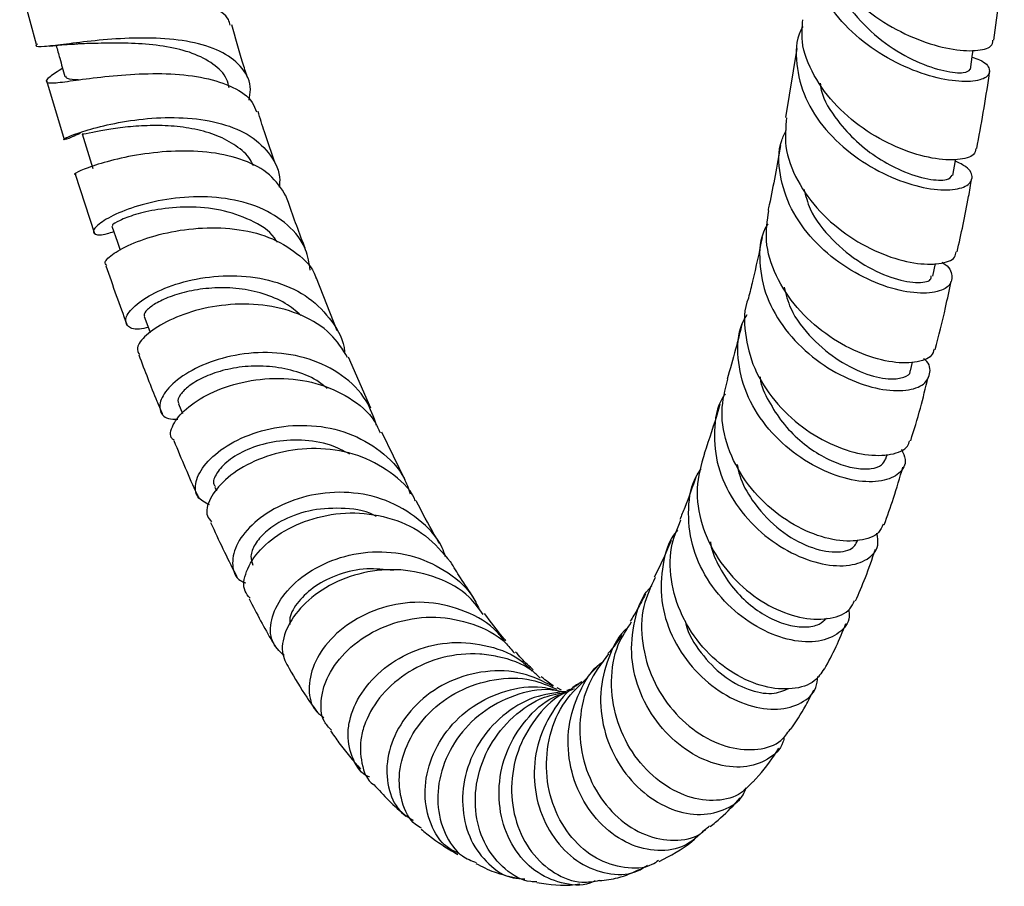
# Model space of a CAD drawing. Units: millimetres. Extents: x 3 to 4496, y 5 to 4495.
# Drawn here: x 3588 to 3664, y 2845 to 2912 of the extents above; entities that cross this region are included whole.
import ezdxf

# ---------------------------------------------------------------- set-up
doc = ezdxf.new("R2010")
doc.units = ezdxf.units.MM

msp = doc.modelspace()

# ---------------------------------------------------------------- linework, layer by layer
at = {"color": 7, "linetype": 'Continuous', "lineweight": 25}
for p, q in [((3662.837, 2909.937), (3663.656, 2916.135)), ((3587.609, 2914.244), (3588.857, 2909.642)), ((3647.62, 2909.301), (3646.758, 2903.956)), ((3589.651, 2906.825), (3591.013, 2902.255)), ((3591.86, 2899.578), (3593.356, 2895.001)), ((3658.132, 2891.702), (3658.34, 2892.685)), ((3612.114, 2887.471), (3610.497, 2891.537)), ((3614.7, 2881.48), (3612.975, 2885.444)), ((3656.405, 2884.374), (3656.573, 2885.048)), ((3599.847, 2881.822), (3600.158, 2881.08)), ((3617.355, 2875.93), (3615.562, 2879.643)), ((3654.504, 2877.561), (3654.611, 2877.925)), ((3602.645, 2875.381), (3602.782, 2875.086)), ((3632.412, 2861.723), (3631.468, 2860.732)), ((3629.444, 2859.697), (3629.11, 2859.868))]:
    msp.add_line(p, q, dxfattribs=at)
at = {"color": 7, "linetype": 'Continuous', "lineweight": 25, "flags": 128}
for points in [[(3661.036, 2907.686), (3661.209, 2908.873), (3661.251, 2909.157)], [(3592.389, 2902.702), (3592.809, 2901.362), (3593.23, 2900.022)], [(3659.679, 2899.488), (3659.883, 2900.641), (3659.897, 2900.72)], [(3594.698, 2895.568), (3595.132, 2894.315), (3595.342, 2893.708)], [(3597.19, 2888.584), (3597.63, 2887.428), (3597.666, 2887.334)]]:
    msp.add_lwpolyline(points, dxfattribs=at)
at = {"color": 7, "linetype": 'Continuous', "lineweight": 25}
for points, knots in [([(3649.145, 2919.546), (3649.119, 2919.052), (3649.05, 2917.691), (3650.046, 2915.469), (3651.873, 2913.142), (3654.322, 2911.247), (3656.986, 2909.911), (3659.52, 2909.193), (3661.515, 2909.069), (3662.734, 2909.38), (3662.765, 2909.775), (3662.779, 2909.946)], [0, 0, 0, 0, 0.068014, 0.187396, 0.307003, 0.426968, 0.547258, 0.667738, 0.788103, 0.908226, 1, 1, 1, 1]), ([(3661.172, 2908.62), (3661.372, 2908.557), (3662.164, 2908.305), (3662.626, 2907.682), (3662.413, 2907.035), (3661.167, 2906.681), (3659.147, 2906.812), (3656.623, 2907.532), (3653.959, 2908.873), (3651.534, 2910.775), (3649.673, 2913.116), (3648.734, 2915.686), (3648.575, 2917.73), (3649.045, 2918.759), (3649.15, 2918.988)], [0, 0, 0, 0, 0.031725, 0.125909, 0.220262, 0.314718, 0.409209, 0.503667, 0.598041, 0.692276, 0.786207, 0.879818, 0.973162, 1, 1, 1, 1]), ([(3603.843, 2911.103), (3603.805, 2911.252), (3603.65, 2911.848), (3602.505, 2912.542), (3600.529, 2913.158), (3597.979, 2913.432), (3595.206, 2913.482), (3592.499, 2913.42), (3590.163, 2913.379), (3588.46, 2913.486), (3587.553, 2913.831), (3587.611, 2914.505), (3588.092, 2915.137), (3588.695, 2915.603), (3588.758, 2915.652)], [0, 0, 0, 0, 0.031409, 0.125819, 0.220108, 0.314536, 0.409288, 0.504508, 0.600288, 0.696665, 0.793593, 0.890951, 0.988628, 1, 1, 1, 1]), ([(3650.625, 2914.923), (3650.67, 2914.66), (3650.867, 2913.504), (3652.252, 2911.624), (3654.424, 2909.603), (3656.899, 2908.21), (3659.088, 2907.491), (3660.683, 2907.358), (3660.908, 2907.582), (3661.018, 2907.692)], [0, 0, 0, 0, 0.0470761, 0.2074643, 0.3671877, 0.5265836, 0.6862223, 0.8459656, 1, 1, 1, 1]), ([(3605.159, 2907.09), (3605.039, 2907.468), (3604.629, 2908.765), (3604.245, 2910.156), (3603.974, 2911.141)], [0, 0, 0, 0, 0.292139, 1, 1, 1, 1]), ([(3648.077, 2910.996), (3648.024, 2910.902), (3647.531, 2910.024), (3647.514, 2908.088), (3648.15, 2905.443), (3649.773, 2902.969), (3652.025, 2900.909), (3654.615, 2899.399), (3657.172, 2898.524), (3659.333, 2898.279), (3660.802, 2898.585), (3661.307, 2899.274), (3660.999, 2900.046), (3660.173, 2900.445), (3659.874, 2900.589)], [0, 0, 0, 0, 0.01125, 0.104675, 0.198002, 0.291301, 0.384641, 0.478079, 0.571645, 0.665342, 0.75914, 0.852986, 0.94681, 1, 1, 1, 1]), ([(3661.458, 2901.572), (3661.429, 2901.4), (3661.359, 2900.973), (3660.142, 2900.631), (3658.155, 2900.729), (3655.648, 2901.454), (3653.024, 2902.82), (3650.627, 2904.774), (3648.859, 2907.175), (3647.917, 2909.522), (3648.041, 2910.966), (3648.089, 2911.526)], [0, 0, 0, 0, 0.081032, 0.200565, 0.320469, 0.44071, 0.561221, 0.681911, 0.80268, 0.923435, 1, 1, 1, 1]), ([(3605.298, 2905.317), (3605.348, 2905.593), (3605.516, 2906.525), (3604.865, 2907.816), (3603.391, 2909.05), (3601.161, 2909.807), (3598.49, 2910.132), (3595.668, 2910.111), (3593.025, 2909.883), (3590.836, 2909.594), (3589.391, 2909.426), (3588.743, 2909.414), (3588.896, 2909.609), (3588.942, 2909.667)], [0, 0, 0, 0, 0.0436327, 0.1474689, 0.2508082, 0.3535532, 0.4556552, 0.5570582, 0.6577769, 0.7579321, 0.8577312, 0.9574608, 1, 1, 1, 1]), ([(3589.847, 2909.481), (3590.218, 2909.525), (3590.939, 2909.609), (3591.705, 2909.645), (3592.077, 2909.662)], [0, 0, 0, 0, 0.51408, 1, 1, 1, 1]), ([(3590.387, 2909.538), (3590.48, 2909.209), (3590.706, 2908.412), (3590.931, 2907.615), (3591.064, 2907.147)], [0, 0, 0, 0, 0.4122754, 1, 1, 1, 1]), ([(3603.754, 2906.268), (3603.704, 2906.493), (3603.544, 2907.213), (3602.58, 2908.135), (3600.987, 2908.98), (3598.963, 2909.481), (3596.751, 2909.704), (3594.601, 2909.736), (3592.964, 2909.676), (3592.3, 2909.672), (3592.091, 2909.671)], [0, 0, 0, 0, 0.066626, 0.213012, 0.358489, 0.503133, 0.647097, 0.790649, 0.934073, 1, 1, 1, 1]), ([(3590.886, 2907.775), (3590.517, 2907.531), (3589.727, 2907.008), (3589.495, 2906.664), (3590.094, 2906.606), (3591.578, 2906.801), (3593.77, 2907.101), (3596.433, 2907.351), (3599.258, 2907.39), (3601.937, 2907.095), (3604.115, 2906.357), (3605.489, 2905.442), (3605.771, 2904.651), (3605.862, 2904.397)], [0, 0, 0, 0, 0.08577, 0.183804, 0.281706, 0.379302, 0.47649, 0.573188, 0.669376, 0.765047, 0.86024, 0.955075, 1, 1, 1, 1]), ([(3592.109, 2906.871), (3591.763, 2906.884), (3591.189, 2906.904), (3591.153, 2907.098), (3591.139, 2907.175)], [0, 0, 0, 0, 0.602339, 1, 1, 1, 1]), ([(3661.524, 2901.559), (3661.87, 2903.414), (3662.236, 2905.376), (3662.504, 2907.416), (3662.518, 2907.527)], [0, 0, 0, 0, 0.945961, 1, 1, 1, 1]), ([(3649.424, 2906.614), (3649.448, 2906.439), (3649.587, 2905.419), (3650.622, 2903.835), (3652.19, 2902.07), (3653.917, 2900.764), (3655.882, 2899.722), (3657.835, 2899.123), (3659.341, 2899.076), (3659.534, 2899.361), (3659.625, 2899.495)], [0, 0, 0, 0, 0.031279, 0.182055, 0.300969, 0.420086, 0.53939, 0.698942, 0.858616, 1, 1, 1, 1]), ([(3607.305, 2900.429), (3607.028, 2901.226), (3606.582, 2902.51), (3606.151, 2903.909), (3605.988, 2904.44)], [0, 0, 0, 0, 0.620249, 1, 1, 1, 1]), ([(3592.236, 2902.737), (3592.022, 2902.636), (3591.314, 2902.301), (3590.869, 2902.2), (3591.017, 2902.332), (3591.733, 2902.645), (3592.963, 2903.07), (3595.135, 2903.599), (3597.769, 2903.962), (3600.58, 2903.992), (3603.252, 2903.561), (3605.514, 2902.604), (3607.032, 2901.101), (3607.737, 2899.689), (3607.644, 2898.76), (3607.625, 2898.575)], [0, 0, 0, 0, 0.038674, 0.128476, 0.217633, 0.261492, 0.349894, 0.43832, 0.526911, 0.615874, 0.705349, 0.795407, 0.886079, 0.977355, 1, 1, 1, 1]), ([(3646.832, 2903.951), (3646.763, 2903.214), (3646.611, 2901.589), (3647.573, 2899.045), (3649.325, 2896.622), (3651.686, 2894.657), (3654.277, 2893.301), (3656.756, 2892.616), (3658.703, 2892.596), (3659.848, 2892.993), (3659.909, 2893.437), (3659.929, 2893.586)], [0, 0, 0, 0, 0.099452, 0.219508, 0.339699, 0.459979, 0.58026, 0.700442, 0.82042, 0.940096, 1, 1, 1, 1]), ([(3605.641, 2900.219), (3605.563, 2900.386), (3605.276, 2900.996), (3604.321, 2901.805), (3602.869, 2902.604), (3601.129, 2903.1), (3599.268, 2903.341), (3597.408, 2903.36), (3595.691, 2903.227), (3594.226, 2903.01), (3593.048, 2902.789), (3592.385, 2902.628), (3592.464, 2902.716), (3592.484, 2902.739)], [0, 0, 0, 0, 0.03771, 0.137227, 0.236212, 0.334697, 0.432768, 0.530543, 0.628133, 0.725707, 0.823388, 0.95374, 1, 1, 1, 1]), ([(3658.828, 2892.768), (3658.856, 2892.752), (3659.427, 2892.443), (3659.703, 2891.702), (3659.469, 2890.843), (3658.195, 2890.338), (3656.195, 2890.387), (3653.725, 2891.089), (3651.144, 2892.461), (3648.822, 2894.433), (3647.072, 2896.863), (3646.233, 2899.521), (3646.156, 2901.661), (3646.68, 2902.73), (3646.811, 2902.997)], [0, 0, 0, 0, 0.005129, 0.101277, 0.19764, 0.294139, 0.3907, 0.487237, 0.58368, 0.679978, 0.776123, 0.872138, 0.968075, 1, 1, 1, 1]), ([(3608.149, 2897.912), (3607.778, 2898.484), (3607.039, 2899.627), (3604.956, 2900.731), (3602.409, 2901.328), (3599.601, 2901.425), (3596.857, 2901.139), (3594.483, 2900.626), (3593.018, 2900.154), (3592.091, 2899.783), (3591.664, 2899.546), (3591.879, 2899.595), (3591.936, 2899.608)], [0, 0, 0, 0, 0.112502, 0.224674, 0.336731, 0.448968, 0.561626, 0.674839, 0.788642, 0.845194, 0.959517, 1, 1, 1, 1]), ([(3646.357, 2901.799), (3646.085, 2900.251), (3645.786, 2898.544), (3645.429, 2896.918), (3645.396, 2896.766)], [0, 0, 0, 0, 0.906609, 1, 1, 1, 1]), ([(3660.009, 2893.568), (3660.323, 2894.973), (3660.733, 2896.806), (3661.053, 2898.755), (3661.128, 2899.21)], [0, 0, 0, 0, 0.7663446, 1, 1, 1, 1]), ([(3648.173, 2898.431), (3648.307, 2897.911), (3648.676, 2896.488), (3650.311, 2894.447), (3652.568, 2892.612), (3654.958, 2891.492), (3656.887, 2891.121), (3658.014, 2891.295), (3658.001, 2891.624), (3657.997, 2891.734)], [0, 0, 0, 0, 0.094446, 0.258503, 0.422943, 0.587699, 0.752675, 0.917684, 1, 1, 1, 1]), ([(3610.019, 2892.162), (3609.936, 2892.704), (3609.731, 2894.039), (3608.367, 2895.729), (3606.216, 2897.085), (3603.523, 2897.793), (3600.641, 2897.895), (3597.891, 2897.503), (3595.585, 2896.795), (3593.969, 2895.985), (3593.181, 2895.275), (3593.325, 2894.899), (3593.953, 2894.835), (3594.672, 2895.094), (3594.841, 2895.154)], [0, 0, 0, 0, 0.063663, 0.156767, 0.249367, 0.341387, 0.43279, 0.523581, 0.613822, 0.703626, 0.793191, 0.88274, 0.972493, 1, 1, 1, 1]), ([(3609.629, 2893.867), (3609.194, 2895.008), (3608.699, 2896.306), (3608.215, 2897.742), (3608.156, 2897.916)], [0, 0, 0, 0, 0.879138, 1, 1, 1, 1]), ([(3607.483, 2894.309), (3607.413, 2894.43), (3606.975, 2895.177), (3605.453, 2896.086), (3603.137, 2896.897), (3600.573, 2897.112), (3598.266, 2896.902), (3596.433, 2896.463), (3595.241, 2896.004), (3594.673, 2895.66), (3594.753, 2895.617), (3594.778, 2895.604)], [0, 0, 0, 0, 0.027034, 0.166513, 0.305105, 0.442968, 0.580325, 0.702304, 0.824293, 0.946617, 1, 1, 1, 1]), ([(3658.229, 2886.045), (3658.181, 2885.873), (3658.043, 2885.374), (3656.808, 2884.954), (3654.812, 2884.988), (3652.344, 2885.723), (3649.812, 2887.15), (3647.551, 2889.195), (3645.924, 2891.691), (3645.096, 2894.322), (3645.344, 2895.986), (3645.459, 2896.758)], [0, 0, 0, 0, 0.06231, 0.180451, 0.299031, 0.418022, 0.537349, 0.656909, 0.776582, 0.896251, 1, 1, 1, 1]), ([(3645.384, 2895.755), (3645.313, 2895.639), (3644.772, 2894.752), (3644.658, 2892.765), (3645.17, 2890.063), (3646.654, 2887.51), (3648.779, 2885.374), (3651.269, 2883.814), (3653.769, 2882.935), (3655.917, 2882.752), (3657.441, 2883.193), (3657.984, 2884.091), (3657.937, 2884.908), (3657.458, 2885.3), (3657.429, 2885.325)], [0, 0, 0, 0, 0.0146707, 0.1123191, 0.2098621, 0.3073921, 0.4049925, 0.5027349, 0.6006469, 0.6987254, 0.796932, 0.8952003, 0.9934425, 1, 1, 1, 1]), ([(3594.308, 2892.53), (3594.227, 2892.6), (3594.029, 2892.772), (3594.747, 2893.451), (3596.297, 2894.282), (3598.587, 2895.036), (3601.323, 2895.479), (3604.194, 2895.435), (3606.903, 2894.809), (3609.027, 2893.522), (3610.242, 2892.356), (3610.453, 2891.571), (3610.465, 2891.527)], [0, 0, 0, 0, 0.078426, 0.194162, 0.309612, 0.424628, 0.539143, 0.653155, 0.766736, 0.880022, 0.993205, 1, 1, 1, 1]), ([(3644.94, 2894.676), (3644.706, 2893.543), (3644.376, 2891.951), (3643.993, 2890.446), (3643.882, 2890.012)], [0, 0, 0, 0, 0.711288, 1, 1, 1, 1]), ([(3594.236, 2892.504), (3594.766, 2890.963), (3595.313, 2889.372), (3595.869, 2887.948), (3595.887, 2887.902)], [0, 0, 0, 0, 0.967634, 1, 1, 1, 1]), ([(3597.511, 2887.739), (3597.272, 2887.686), (3596.468, 2887.506), (3595.787, 2887.82), (3595.694, 2888.41), (3596.188, 2889.185), (3597.23, 2890.056), (3599.26, 2891.021), (3601.851, 2891.672), (3604.721, 2891.813), (3607.539, 2891.308), (3610.022, 2890.117), (3611.765, 2888.251), (3612.65, 2886.692), (3612.671, 2885.776), (3612.672, 2885.735)], [0, 0, 0, 0, 0.038577, 0.129895, 0.220797, 0.265599, 0.355966, 0.446373, 0.536897, 0.62771, 0.718939, 0.810665, 0.902923, 0.995706, 1, 1, 1, 1]), ([(3658.305, 2886.023), (3658.587, 2887.091), (3659.036, 2888.792), (3659.403, 2890.623), (3659.539, 2891.304)], [0, 0, 0, 0, 0.627879, 1, 1, 1, 1]), ([(3609.309, 2888.667), (3608.921, 2888.992), (3608.075, 2889.702), (3606.406, 2890.385), (3604.527, 2890.781), (3602.621, 2890.833), (3600.838, 2890.607), (3599.303, 2890.18), (3598.115, 2889.64), (3597.394, 2889.11), (3597.107, 2888.733), (3597.212, 2888.634), (3597.235, 2888.612)], [0, 0, 0, 0, 0.093065, 0.203141, 0.312822, 0.422187, 0.53134, 0.640414, 0.749532, 0.858807, 0.968359, 1, 1, 1, 1]), ([(3646.635, 2890.837), (3646.778, 2890.289), (3647.154, 2888.837), (3648.748, 2886.825), (3650.878, 2885.07), (3653.088, 2884.015), (3654.861, 2883.676), (3655.936, 2883.844), (3656.419, 2884.127), (3656.377, 2884.356), (3656.372, 2884.381)], [0, 0, 0, 0, 0.100144, 0.264845, 0.421853, 0.579209, 0.736746, 0.860791, 0.984773, 1, 1, 1, 1]), ([(3643.9, 2890.004), (3643.898, 2890), (3643.497, 2889.187), (3643.563, 2887.272), (3644.21, 2884.541), (3645.823, 2881.999), (3648.019, 2879.931), (3650.516, 2878.5), (3652.966, 2877.792), (3654.953, 2877.834), (3656.163, 2878.313), (3656.306, 2878.844), (3656.348, 2879)], [0, 0, 0, 0, 0.000578, 0.119114, 0.237868, 0.356795, 0.47583, 0.594861, 0.713766, 0.832422, 0.950717, 1, 1, 1, 1]), ([(3612.915, 2885.406), (3612.514, 2886.046), (3611.669, 2887.395), (3609.443, 2888.756), (3606.737, 2889.518), (3603.834, 2889.593), (3601.089, 2889.097), (3598.795, 2888.195), (3597.238, 2887.131), (3596.507, 2886.16), (3596.729, 2885.793), (3596.827, 2885.631)], [0, 0, 0, 0, 0.1034294, 0.2179988, 0.3324298, 0.4469309, 0.5616717, 0.6767677, 0.7922742, 0.9081882, 1, 1, 1, 1]), ([(3655.701, 2878.326), (3655.833, 2878.051), (3656.176, 2877.339), (3655.631, 2876.39), (3654.276, 2875.762), (3652.204, 2875.778), (3649.764, 2876.522), (3647.286, 2877.989), (3645.135, 2880.078), (3643.595, 2882.621), (3642.982, 2885.35), (3643.067, 2887.487), (3643.649, 2888.503), (3643.782, 2888.736)], [0, 0, 0, 0, 0.063271, 0.164169, 0.265233, 0.36636, 0.467434, 0.568365, 0.669097, 0.76962, 0.869968, 0.970202, 1, 1, 1, 1]), ([(3643.378, 2887.995), (3643.22, 2887.342), (3642.864, 2885.875), (3642.459, 2884.502), (3642.234, 2883.74)], [0, 0, 0, 0, 0.444857, 1, 1, 1, 1]), ([(3596.779, 2885.613), (3597.241, 2884.384), (3597.837, 2882.798), (3598.446, 2881.4), (3598.583, 2881.084)], [0, 0, 0, 0, 0.774568, 1, 1, 1, 1]), ([(3615.153, 2880.148), (3614.922, 2880.811), (3614.393, 2882.329), (3612.538, 2884.125), (3609.999, 2885.402), (3607.087, 2885.897), (3604.179, 2885.672), (3601.6, 2884.865), (3599.641, 2883.701), (3598.493, 2882.425), (3598.291, 2881.34), (3598.77, 2880.659), (3599.532, 2880.636), (3599.795, 2880.628)], [0, 0, 0, 0, 0.076499, 0.175127, 0.273295, 0.370969, 0.468154, 0.564889, 0.66126, 0.757402, 0.853483, 0.949672, 1, 1, 1, 1]), ([(3611.343, 2883.021), (3611.077, 2883.231), (3610.323, 2883.828), (3608.773, 2884.409), (3606.872, 2884.769), (3604.965, 2884.75), (3603.206, 2884.429), (3601.719, 2883.882), (3600.595, 2883.206), (3599.949, 2882.532), (3599.725, 2882.043), (3599.86, 2881.888), (3599.889, 2881.855)], [0, 0, 0, 0, 0.062185, 0.175939, 0.28935, 0.402502, 0.515513, 0.628493, 0.741549, 0.8548, 0.968334, 1, 1, 1, 1]), ([(3599.514, 2879.003), (3599.455, 2879.043), (3599.111, 2879.284), (3599.332, 2880.185), (3600.298, 2881.45), (3602.188, 2882.687), (3604.711, 2883.578), (3607.597, 2883.909), (3610.524, 2883.539), (3613.086, 2882.381), (3614.805, 2880.993), (3615.302, 2879.884), (3615.437, 2879.581)], [0, 0, 0, 0, 0.023947, 0.14149, 0.258906, 0.37606, 0.492872, 0.609303, 0.725355, 0.841088, 0.956624, 1, 1, 1, 1]), ([(3654.301, 2872.511), (3654.201, 2872.284), (3653.926, 2871.66), (3652.532, 2871.168), (3650.45, 2871.21), (3648.008, 2872.034), (3645.603, 2873.598), (3643.553, 2875.797), (3642.193, 2878.426), (3641.644, 2881.198), (3642.08, 2882.907), (3642.29, 2883.728)], [0, 0, 0, 0, 0.066451, 0.183028, 0.300134, 0.417725, 0.535695, 0.653914, 0.77224, 0.89054, 1, 1, 1, 1]), ([(3644.781, 2883.912), (3644.783, 2883.88), (3644.816, 2883.231), (3645.448, 2882.006), (3646.454, 2880.36), (3647.823, 2878.964), (3649.328, 2877.877), (3650.857, 2877.145), (3652.27, 2876.778), (3653.421, 2876.77), (3654.233, 2877.043), (3654.403, 2877.4), (3654.483, 2877.57)], [0, 0, 0, 0, 0.005801, 0.116855, 0.228136, 0.339616, 0.451319, 0.563175, 0.675166, 0.78719, 0.899208, 1, 1, 1, 1]), ([(3656.422, 2878.976), (3656.68, 2879.805), (3657.165, 2881.361), (3657.573, 2883.063), (3657.764, 2883.859)], [0, 0, 0, 0, 0.532179, 1, 1, 1, 1]), ([(3642.088, 2882.596), (3642.026, 2882.51), (3641.434, 2881.683), (3641.152, 2879.712), (3641.402, 2876.958), (3642.633, 2874.294), (3644.546, 2872.03), (3646.894, 2870.351), (3649.337, 2869.396), (3651.547, 2869.205), (3653.162, 2869.736), (3654.01, 2870.692), (3653.861, 2871.499), (3653.801, 2871.822)], [0, 0, 0, 0, 0.011905, 0.113754, 0.215479, 0.317192, 0.419008, 0.521027, 0.623297, 0.725819, 0.828536, 0.931355, 1, 1, 1, 1]), ([(3641.682, 2881.799), (3641.644, 2881.666), (3641.267, 2880.333), (3640.846, 2879.101), (3640.467, 2877.991)], [0, 0, 0, 0, 0.099973, 1, 1, 1, 1]), ([(3602.229, 2874.011), (3601.885, 2874.188), (3601.156, 2874.563), (3601.087, 2875.574), (3601.533, 2876.723), (3602.56, 2877.95), (3604.595, 2879.237), (3607.223, 2880.08), (3610.141, 2880.264), (3613.036, 2879.672), (3615.515, 2878.257), (3617.171, 2876.571), (3617.604, 2875.27), (3617.742, 2874.854)], [0, 0, 0, 0, 0.090342, 0.191922, 0.242002, 0.342974, 0.443968, 0.544979, 0.646156, 0.747633, 0.849511, 0.951845, 1, 1, 1, 1]), ([(3613.09, 2877.935), (3612.602, 2878.189), (3611.439, 2878.794), (3609.332, 2879.087), (3607.095, 2878.939), (3605.12, 2878.331), (3603.602, 2877.436), (3602.731, 2876.465), (3602.449, 2875.725), (3602.657, 2875.485), (3602.705, 2875.43)], [0, 0, 0, 0, 0.10305, 0.245428, 0.387531, 0.529539, 0.671637, 0.813996, 0.956762, 1, 1, 1, 1]), ([(3599.486, 2878.987), (3600.072, 2877.558), (3600.707, 2876.006), (3601.359, 2874.662), (3601.411, 2874.556)], [0, 0, 0, 0, 0.920915, 1, 1, 1, 1]), ([(3618.154, 2874.312), (3618.129, 2874.373), (3617.758, 2875.287), (3616.242, 2876.602), (3613.765, 2877.966), (3610.844, 2878.478), (3607.931, 2878.224), (3605.329, 2877.32), (3603.325, 2875.976), (3602.19, 2874.494), (3601.88, 2873.284), (3602.27, 2872.843), (3602.4, 2872.698)], [0, 0, 0, 0, 0.0083823, 0.1246046, 0.240686, 0.3567997, 0.4730973, 0.5896971, 0.7066741, 0.8240518, 0.9417967, 1, 1, 1, 1]), ([(3640.477, 2877.984), (3640.225, 2877.1), (3639.719, 2875.33), (3640.172, 2872.464), (3641.436, 2869.794), (3643.4, 2867.551), (3645.752, 2865.959), (3648.178, 2865.138), (3650.276, 2865.15), (3651.687, 2865.708), (3651.985, 2866.388), (3652.086, 2866.619)], [0, 0, 0, 0, 0.11691, 0.234284, 0.3519, 0.469686, 0.587518, 0.70525, 0.822719, 0.939778, 1, 1, 1, 1]), ([(3651.635, 2865.927), (3651.661, 2865.735), (3651.757, 2865.004), (3650.963, 2864.044), (3649.397, 2863.355), (3647.214, 2863.43), (3644.804, 2864.311), (3642.486, 2865.959), (3640.601, 2868.229), (3639.399, 2870.918), (3639.157, 2873.706), (3639.482, 2875.765), (3640.125, 2876.654), (3640.233, 2876.804)], [0, 0, 0, 0, 0.037249, 0.1422512, 0.2474022, 0.3525685, 0.4576143, 0.5624336, 0.6669624, 0.7711832, 0.8751525, 0.9789579, 1, 1, 1, 1]), ([(3643.016, 2877.129), (3643.071, 2876.846), (3643.26, 2875.876), (3644.259, 2874.126), (3646.018, 2872.16), (3648.312, 2870.773), (3650.42, 2870.254), (3651.949, 2870.492), (3652.239, 2871.072), (3652.366, 2871.326)], [0, 0, 0, 0, 0.052396, 0.179963, 0.350862, 0.522255, 0.693961, 0.865777, 1, 1, 1, 1]), ([(3654.37, 2872.481), (3654.619, 2873.154), (3655.136, 2874.556), (3655.581, 2876.119), (3655.813, 2876.932)], [0, 0, 0, 0, 0.480015, 1, 1, 1, 1]), ([(3639.847, 2876.221), (3639.559, 2875.398), (3639.151, 2874.235), (3638.708, 2873.182), (3638.578, 2872.874)], [0, 0, 0, 0, 0.707415, 1, 1, 1, 1]), ([(3620.473, 2869.997), (3620.394, 2870.235), (3620.008, 2871.386), (3618.434, 2872.987), (3615.943, 2874.487), (3613.009, 2875.1), (3610.062, 2874.876), (3607.421, 2873.931), (3605.391, 2872.493), (3604.165, 2870.825), (3603.915, 2869.29), (3604.273, 2868.257), (3604.895, 2868.034), (3605.037, 2867.984)], [0, 0, 0, 0, 0.027619, 0.133536, 0.239061, 0.344167, 0.448864, 0.553197, 0.657263, 0.761201, 0.865179, 0.969357, 1, 1, 1, 1]), ([(3615.13, 2873.116), (3615.064, 2873.154), (3614.256, 2873.622), (3612.376, 2873.819), (3609.866, 2873.649), (3607.852, 2872.869), (3606.489, 2871.908), (3605.694, 2870.955), (3605.347, 2870.035), (3605.503, 2869.576), (3605.58, 2869.353)], [0, 0, 0, 0, 0.0148311, 0.1799891, 0.3448418, 0.5096496, 0.6336579, 0.7579028, 0.8824667, 1, 1, 1, 1]), ([(3620.023, 2871.042), (3619.885, 2871.268), (3619.284, 2872.256), (3618.678, 2873.431), (3618.21, 2874.336)], [0, 0, 0, 0, 0.228845, 1, 1, 1, 1]), ([(3605.371, 2866.795), (3605.221, 2866.968), (3604.77, 2867.486), (3604.978, 2868.862), (3606.015, 2870.547), (3607.954, 2872.087), (3610.53, 2873.153), (3613.467, 2873.525), (3616.397, 2873.054), (3619.048, 2871.776), (3620.253, 2870.324), (3620.852, 2869.603)], [0, 0, 0, 0, 0.0595938, 0.1783916, 0.2970197, 0.4153507, 0.533307, 0.6508512, 0.7679797, 0.8847353, 1, 1, 1, 1]), ([(3602.327, 2872.658), (3602.959, 2871.277), (3603.631, 2869.81), (3604.324, 2868.54), (3604.365, 2868.466)], [0, 0, 0, 0, 0.941509, 1, 1, 1, 1]), ([(3649.728, 2861.328), (3649.508, 2860.991), (3648.995, 2860.202), (3647.314, 2859.681), (3645.117, 2859.843), (3642.732, 2860.861), (3640.529, 2862.652), (3638.805, 2865.066), (3637.855, 2867.849), (3637.728, 2870.584), (3638.375, 2872.145), (3638.664, 2872.843)], [0, 0, 0, 0, 0.086306, 0.202, 0.318299, 0.435125, 0.55235, 0.669809, 0.78734, 0.904781, 1, 1, 1, 1]), ([(3638.394, 2872.045), (3638.361, 2872.009), (3637.71, 2871.293), (3637.184, 2869.397), (3637.028, 2866.624), (3637.87, 2863.835), (3639.454, 2861.392), (3641.579, 2859.513), (3643.934, 2858.383), (3646.21, 2858.077), (3648.03, 2858.607), (3649.131, 2859.578), (3649.215, 2860.444), (3649.244, 2860.737)], [0, 0, 0, 0, 0.005522, 0.109562, 0.21345, 0.317327, 0.42135, 0.525637, 0.630264, 0.73526, 0.840569, 0.946088, 1, 1, 1, 1]), ([(3637.906, 2871.249), (3637.843, 2871.096), (3637.426, 2870.08), (3636.984, 2869.184), (3636.608, 2868.423)], [0, 0, 0, 0, 0.149634, 1, 1, 1, 1]), ([(3640.942, 2871.157), (3640.95, 2871.092), (3641.037, 2870.4), (3641.633, 2869.143), (3642.669, 2867.523), (3644.022, 2866.2), (3645.497, 2865.229), (3646.979, 2864.664), (3648.314, 2864.511), (3649.367, 2864.713), (3649.752, 2865.09), (3649.928, 2865.262)], [0, 0, 0, 0, 0.013007, 0.138005, 0.263303, 0.388914, 0.514801, 0.640913, 0.767164, 0.893456, 1, 1, 1, 1]), ([(3607.996, 2862.353), (3607.64, 2862.699), (3606.918, 2863.4), (3606.898, 2865.109), (3607.763, 2866.957), (3609.515, 2868.673), (3611.953, 2869.938), (3614.809, 2870.51), (3617.773, 2870.243), (3620.445, 2869.059), (3622.311, 2867.537), (3622.904, 2866.297), (3623.08, 2865.928)], [0, 0, 0, 0, 0.10372, 0.210647, 0.31715, 0.423341, 0.529368, 0.635389, 0.741558, 0.847999, 0.954801, 1, 1, 1, 1]), ([(3652.156, 2866.585), (3652.416, 2867.173), (3652.966, 2868.417), (3653.444, 2869.83), (3653.696, 2870.576)], [0, 0, 0, 0, 0.472383, 1, 1, 1, 1]), ([(3622.65, 2866.853), (3622.31, 2867.339), (3621.724, 2868.177), (3621.126, 2869.195), (3620.874, 2869.624)], [0, 0, 0, 0, 0.5794447, 1, 1, 1, 1]), ([(3623.396, 2865.546), (3623.054, 2866.009), (3622.146, 2867.243), (3619.885, 2868.474), (3617.023, 2869.128), (3614.073, 2868.877), (3611.415, 2867.862), (3609.332, 2866.278), (3608.077, 2864.426), (3607.689, 2862.619), (3608.165, 2861.762), (3608.391, 2861.355)], [0, 0, 0, 0, 0.070093, 0.186597, 0.303239, 0.420174, 0.537515, 0.655329, 0.773626, 0.892364, 1, 1, 1, 1]), ([(3616.446, 2868.933), (3615.756, 2869.01), (3614.305, 2869.173), (3612.189, 2868.688), (3610.344, 2867.773), (3609.053, 2866.564), (3608.402, 2865.468), (3608.44, 2864.931), (3608.452, 2864.761)], [0, 0, 0, 0, 0.168516, 0.354386, 0.540355, 0.72667, 0.913539, 1, 1, 1, 1]), ([(3636.669, 2868.399), (3636.331, 2867.67), (3635.597, 2866.092), (3635.581, 2863.306), (3636.383, 2860.489), (3637.977, 2858.022), (3640.092, 2856.18), (3642.444, 2855.132), (3644.66, 2854.993), (3646.347, 2855.542), (3646.887, 2856.353), (3647.098, 2856.669)], [0, 0, 0, 0, 0.100542, 0.217924, 0.335664, 0.453656, 0.571781, 0.689888, 0.80778, 0.925267, 1, 1, 1, 1]), ([(3646.647, 2856.111), (3646.622, 2855.956), (3646.493, 2855.179), (3645.409, 2854.24), (3643.578, 2853.604), (3641.297, 2853.863), (3638.978, 2854.99), (3636.923, 2856.901), (3635.439, 2859.393), (3634.722, 2862.223), (3634.991, 2865.013), (3635.628, 2866.942), (3636.345, 2867.67), (3636.416, 2867.742)], [0, 0, 0, 0, 0.026978, 0.134589, 0.242304, 0.349943, 0.45734, 0.564357, 0.670936, 0.777082, 0.882886, 0.98851, 1, 1, 1, 1]), ([(3635.929, 2867.111), (3635.725, 2866.714), (3635.322, 2865.927), (3634.935, 2865.322), (3634.743, 2865.022)], [0, 0, 0, 0, 0.505366, 1, 1, 1, 1]), ([(3605.297, 2866.751), (3605.887, 2865.61), (3606.589, 2864.253), (3607.319, 2863.083), (3607.435, 2862.897)], [0, 0, 0, 0, 0.840843, 1, 1, 1, 1]), ([(3625.045, 2863.425), (3624.861, 2863.682), (3624.111, 2864.731), (3622.058, 2865.869), (3619.212, 2866.607), (3616.25, 2866.374), (3613.58, 2865.328), (3611.485, 2863.668), (3610.176, 2861.672), (3609.813, 2859.706), (3610.157, 2858.216), (3610.852, 2857.731), (3611.084, 2857.569)], [0, 0, 0, 0, 0.0370986, 0.1512957, 0.2650795, 0.3784603, 0.4915042, 0.6043354, 0.717126, 0.83007, 0.9433498, 1, 1, 1, 1]), ([(3611.664, 2856.602), (3611.463, 2856.807), (3610.862, 2857.419), (3610.791, 2858.737), (3611.162, 2860.401), (3612.138, 2862.125), (3614.142, 2863.903), (3616.767, 2865.094), (3619.722, 2865.484), (3622.605, 2864.908), (3624.743, 2863.863), (3625.571, 2862.829), (3625.797, 2862.547)], [0, 0, 0, 0, 0.06083, 0.181551, 0.241167, 0.3612, 0.481179, 0.600663, 0.719606, 0.838004, 0.955894, 1, 1, 1, 1]), ([(3625.141, 2863.499), (3625.06, 2863.591), (3624.543, 2864.174), (3623.972, 2864.961), (3623.491, 2865.624)], [0, 0, 0, 0, 0.156362, 1, 1, 1, 1]), ([(3634.629, 2864.576), (3634.609, 2864.561), (3633.858, 2863.977), (3632.997, 2862.201), (3632.313, 2859.493), (3632.615, 2856.617), (3633.728, 2853.988), (3635.502, 2851.856), (3637.675, 2850.457), (3639.968, 2849.915), (3641.992, 2850.317), (3643.326, 2851.149), (3643.64, 2851.959), (3643.712, 2852.147)], [0, 0, 0, 0, 0.0027852, 0.1093655, 0.2157137, 0.3220101, 0.4284653, 0.5352502, 0.6425215, 0.7503205, 0.8586089, 0.9672646, 1, 1, 1, 1]), ([(3644.234, 2852.602), (3643.889, 2852.239), (3643.104, 2851.412), (3641.182, 2851.022), (3638.924, 2851.422), (3636.685, 2852.734), (3634.811, 2854.815), (3633.561, 2857.463), (3633.174, 2860.363), (3633.571, 2863.016), (3634.471, 2864.385), (3634.849, 2864.961)], [0, 0, 0, 0, 0.091428, 0.207795, 0.324849, 0.442447, 0.560403, 0.6785, 0.796543, 0.914382, 1, 1, 1, 1]), ([(3638.997, 2865.038), (3639.009, 2864.967), (3639.169, 2864.061), (3640.194, 2862.507), (3641.88, 2860.712), (3643.864, 2859.639), (3645.74, 2859.29), (3646.601, 2859.649), (3647.018, 2859.823)], [0, 0, 0, 0, 0.016842, 0.214647, 0.413213, 0.61245, 0.812088, 1, 1, 1, 1]), ([(3649.762, 2861.306), (3650.068, 2861.873), (3650.662, 2862.974), (3651.169, 2864.229), (3651.415, 2864.837)], [0, 0, 0, 0, 0.515347, 1, 1, 1, 1]), ([(3634.087, 2863.952), (3634.055, 2863.901), (3633.688, 2863.297), (3633.343, 2862.885), (3633.029, 2862.508)], [0, 0, 0, 0, 0.085356, 1, 1, 1, 1]), ([(3614.599, 2852.976), (3614.592, 2852.978), (3613.974, 2853.172), (3613.258, 2854.308), (3612.857, 2855.871), (3613.079, 2857.658), (3613.86, 2859.495), (3615.652, 2861.464), (3618.103, 2862.879), (3620.958, 2863.519), (3623.842, 2863.189), (3626.031, 2862.343), (3626.933, 2861.402), (3627.169, 2861.157)], [0, 0, 0, 0, 0.001382, 0.115992, 0.229941, 0.285971, 0.398529, 0.51105, 0.623277, 0.735422, 0.847683, 0.960221, 1, 1, 1, 1]), ([(3627.801, 2860.621), (3627.595, 2860.817), (3626.697, 2861.671), (3624.995, 2862.223), (3622.646, 2862.584), (3620.209, 2862.337), (3617.56, 2861.197), (3615.458, 2859.391), (3614.367, 2857.575), (3613.828, 2855.726), (3613.924, 2854.014), (3614.389, 2852.701), (3614.925, 2852.383), (3614.926, 2852.383)], [0, 0, 0, 0, 0.035349, 0.154251, 0.213258, 0.332538, 0.452659, 0.573417, 0.694811, 0.755149, 0.877123, 0.999799, 1, 1, 1, 1]), ([(3627.261, 2861.252), (3626.959, 2861.518), (3626.535, 2861.89), (3626.039, 2862.469), (3625.897, 2862.635)], [0, 0, 0, 0, 0.71343, 1, 1, 1, 1]), ([(3633.068, 2862.482), (3632.515, 2861.746), (3631.39, 2860.249), (3630.743, 2857.42), (3630.945, 2854.522), (3632.008, 2851.846), (3633.74, 2849.717), (3635.907, 2848.353), (3638.155, 2847.955), (3639.936, 2848.271), (3640.647, 2848.975), (3640.87, 2849.195)], [0, 0, 0, 0, 0.114396, 0.232349, 0.35078, 0.469606, 0.588735, 0.707975, 0.82712, 0.945934, 1, 1, 1, 1]), ([(3640.523, 2848.893), (3640.033, 2848.433), (3639.037, 2847.498), (3636.9, 2847.137), (3634.639, 2847.669), (3632.53, 2849.121), (3630.889, 2851.315), (3629.959, 2853.999), (3629.871, 2856.889), (3630.747, 2859.56), (3631.789, 2861.32), (3632.637, 2861.884), (3632.713, 2861.935)], [0, 0, 0, 0, 0.108248, 0.219923, 0.331365, 0.442375, 0.552808, 0.662604, 0.771842, 0.880654, 0.989278, 1, 1, 1, 1]), ([(3608.387, 2861.353), (3608.84, 2860.59), (3609.566, 2859.365), (3610.328, 2858.315), (3610.615, 2857.92)], [0, 0, 0, 0, 0.623146, 1, 1, 1, 1]), ([(3628.796, 2859.973), (3628.021, 2860.357), (3626.382, 2861.167), (3623.535, 2861.259), (3620.75, 2860.491), (3618.386, 2858.904), (3616.709, 2856.775), (3615.868, 2854.395), (3615.947, 2852.143), (3616.692, 2850.417), (3617.607, 2849.854), (3617.968, 2849.632)], [0, 0, 0, 0, 0.105431, 0.222775, 0.339649, 0.456201, 0.572628, 0.689172, 0.806084, 0.923589, 1, 1, 1, 1]), ([(3618.63, 2849.004), (3618.472, 2849.092), (3617.728, 2849.502), (3617.017, 2851.02), (3616.77, 2853.275), (3617.498, 2855.748), (3619.099, 2857.999), (3621.429, 2859.726), (3624.207, 2860.624), (3626.907, 2860.688), (3628.431, 2860.031), (3629.069, 2859.756)], [0, 0, 0, 0, 0.03435, 0.160749, 0.287064, 0.413081, 0.538618, 0.663535, 0.787735, 0.911168, 1, 1, 1, 1]), ([(3621.49, 2847.066), (3621.18, 2847.21), (3620.239, 2847.649), (3619.242, 2849.273), (3618.745, 2851.593), (3619.166, 2854.168), (3620.458, 2856.586), (3622.511, 2858.549), (3625.096, 2859.734), (3627.557, 2860.11), (3628.974, 2859.704), (3629.483, 2859.558)], [0, 0, 0, 0, 0.0620867, 0.1884741, 0.3138757, 0.4382956, 0.5619143, 0.6850273, 0.8079661, 0.9310311, 1, 1, 1, 1]), ([(3631.006, 2860.308), (3630.975, 2860.293), (3630.1, 2859.883), (3628.84, 2858.326), (3627.552, 2855.838), (3627.193, 2853.001), (3627.692, 2850.263), (3628.963, 2847.91), (3630.819, 2846.206), (3632.975, 2845.399), (3634.868, 2845.381), (3635.785, 2845.96), (3636.097, 2846.158)], [0, 0, 0, 0, 0.0042724, 0.1206675, 0.2367131, 0.3526566, 0.468739, 0.5852433, 0.7023585, 0.8201876, 0.9387586, 1, 1, 1, 1]), ([(3628.815, 2860.019), (3628.805, 2860.024), (3628.63, 2860.111), (3628.243, 2860.419), (3627.878, 2860.709)], [0, 0, 0, 0, 0.059747, 1, 1, 1, 1]), ([(3636.944, 2846.509), (3636.776, 2846.396), (3636.021, 2845.881), (3634.289, 2845.853), (3632.103, 2846.535), (3630.152, 2848.179), (3628.764, 2850.523), (3628.141, 2853.323), (3628.429, 2856.217), (3629.53, 2858.859), (3630.865, 2860.109), (3631.499, 2860.703)], [0, 0, 0, 0, 0.034506, 0.155735, 0.277628, 0.400024, 0.522667, 0.645316, 0.767732, 0.889748, 1, 1, 1, 1]), ([(3630.988, 2860.344), (3630.85, 2860.229), (3630.579, 2860.003), (3630.437, 2859.934), (3630.367, 2859.9)], [0, 0, 0, 0, 0.510304, 1, 1, 1, 1]), ([(3629.618, 2859.529), (3629.274, 2859.603), (3628.006, 2859.874), (3625.734, 2859.358), (3623.199, 2858.042), (3621.228, 2855.955), (3620.041, 2853.459), (3619.737, 2850.852), (3620.337, 2848.542), (3621.453, 2846.92), (3622.476, 2846.501), (3622.848, 2846.35)], [0, 0, 0, 0, 0.046016, 0.16974, 0.294143, 0.41928, 0.545195, 0.671849, 0.799171, 0.927043, 1, 1, 1, 1]), ([(3629.791, 2859.583), (3628.955, 2859.479), (3627.182, 2859.257), (3624.806, 2857.798), (3622.944, 2855.667), (3621.878, 2853.089), (3621.687, 2850.429), (3622.346, 2847.992), (3623.742, 2846.153), (3625.28, 2845.128), (3626.304, 2845.109), (3626.613, 2845.103)], [0, 0, 0, 0, 0.106878, 0.226911, 0.346512, 0.46589, 0.585352, 0.705239, 0.825828, 0.947347, 1, 1, 1, 1]), ([(3627.526, 2844.875), (3627.369, 2844.872), (3626.486, 2844.853), (3625.017, 2845.771), (3623.494, 2847.546), (3622.706, 2850.017), (3622.791, 2852.757), (3623.783, 2855.452), (3625.61, 2857.691), (3627.745, 2859.165), (3629.28, 2859.433), (3629.871, 2859.536)], [0, 0, 0, 0, 0.0276991, 0.1556431, 0.2839155, 0.4122008, 0.5402101, 0.6677746, 0.7947444, 0.9210686, 1, 1, 1, 1]), ([(3632.048, 2844.946), (3631.994, 2844.915), (3631.291, 2844.517), (3629.674, 2844.628), (3627.568, 2845.408), (3625.826, 2847.158), (3624.744, 2849.538), (3624.484, 2852.274), (3625.107, 2855.041), (3626.605, 2857.426), (3628.233, 2858.974), (3629.397, 2859.364), (3629.675, 2859.458)], [0, 0, 0, 0, 0.010228, 0.131645, 0.252614, 0.37286, 0.492238, 0.610747, 0.728539, 0.845905, 0.963109, 1, 1, 1, 1]), ([(3630.417, 2859.787), (3630.099, 2859.661), (3628.904, 2859.184), (3627.31, 2857.497), (3625.926, 2854.994), (3625.438, 2852.16), (3625.832, 2849.415), (3627.033, 2847.062), (3628.842, 2845.447), (3630.756, 2844.685), (3631.93, 2844.899), (3632.383, 2844.982)], [0, 0, 0, 0, 0.044685, 0.168117, 0.292248, 0.417028, 0.542407, 0.66822, 0.794336, 0.92057, 1, 1, 1, 1]), ([(3630.078, 2859.737), (3629.984, 2859.697), (3629.879, 2859.652), (3629.848, 2859.648), (3629.845, 2859.648)], [0, 0, 0, 0, 0.899639, 1, 1, 1, 1]), ([(3647.144, 2856.636), (3647.547, 2857.234), (3648.189, 2858.188), (3648.739, 2859.301), (3648.944, 2859.715)], [0, 0, 0, 0, 0.627542, 1, 1, 1, 1]), ([(3611.587, 2856.544), (3611.803, 2856.232), (3612.55, 2855.154), (3613.344, 2854.235), (3613.908, 2853.581)], [0, 0, 0, 0, 0.288654, 1, 1, 1, 1]), ([(3644.25, 2852.587), (3644.821, 2853.241), (3645.526, 2854.05), (3646.129, 2855.025), (3646.244, 2855.212)], [0, 0, 0, 0, 0.8088229, 1, 1, 1, 1]), ([(3614.934, 2852.393), (3615.315, 2851.974), (3616.099, 2851.111), (3616.965, 2850.328), (3617.41, 2849.925)], [0, 0, 0, 0, 0.4857543, 1, 1, 1, 1]), ([(3640.921, 2849.135), (3641.195, 2849.354), (3642.033, 2850.022), (3642.757, 2850.815), (3643.244, 2851.349)], [0, 0, 0, 0, 0.326937, 1, 1, 1, 1]), ([(3618.589, 2848.943), (3618.878, 2848.703), (3619.764, 2847.971), (3620.762, 2847.372), (3621.434, 2846.969)], [0, 0, 0, 0, 0.327271, 1, 1, 1, 1]), ([(3636.988, 2846.437), (3637.87, 2846.897), (3638.825, 2847.395), (3639.648, 2848.083), (3639.712, 2848.136)], [0, 0, 0, 0, 0.922674, 1, 1, 1, 1]), ([(3622.82, 2846.292), (3623.288, 2846.051), (3624.303, 2845.528), (3625.423, 2845.288), (3626.027, 2845.159)], [0, 0, 0, 0, 0.4600569, 1, 1, 1, 1]), ([(3632.387, 2844.956), (3632.86, 2845.011), (3633.958, 2845.137), (3634.964, 2845.591), (3635.536, 2845.85)], [0, 0, 0, 0, 0.431082, 1, 1, 1, 1]), ([(3627.525, 2844.817), (3628.509, 2844.667), (3629.612, 2844.498), (3630.725, 2844.689), (3630.845, 2844.71)], [0, 0, 0, 0, 0.891446, 1, 1, 1, 1])]:
    msp.add_open_spline(points, degree=3, knots=knots, dxfattribs=at)

doc.saveas('drawing.dxf')
